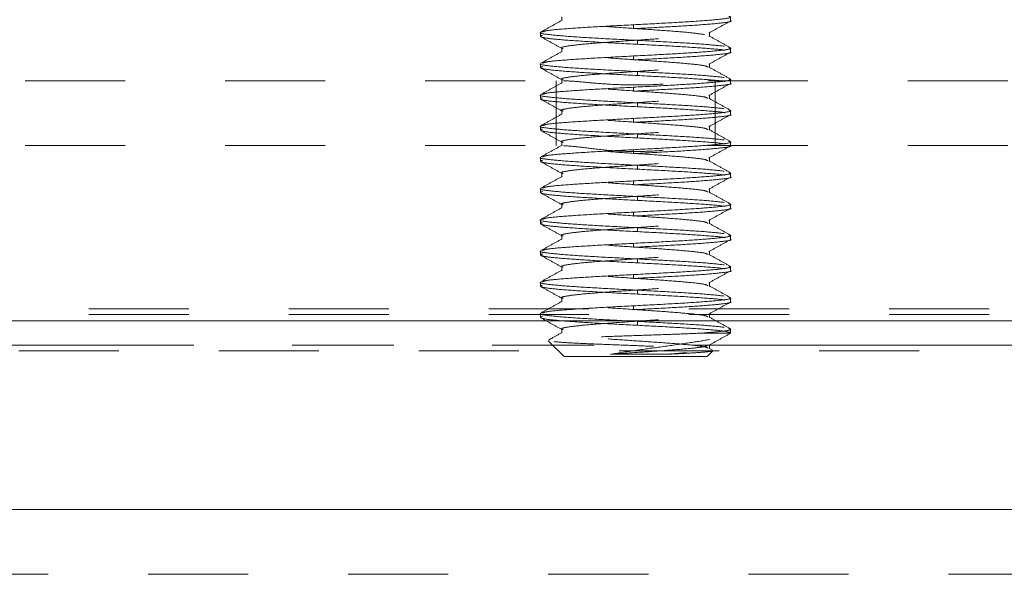
# Model space of a CAD drawing. Units: inches. Extents: x 0.4 to 32.7, y 0.2 to 25.4.
# Drawn here: x 9.7 to 10.7, y 14.1 to 14.6 of the extents above; entities that cross this region are included whole.
import ezdxf

# ---------------------------------------------------------------- set-up
doc = ezdxf.new("R2010")
doc.units = ezdxf.units.IN
doc.header["$LTSCALE"] = 1.5
doc.header["$MEASUREMENT"] = 0
doc.linetypes.add('HIDDEN', pattern=[0.075, 0.05, -0.025])
doc.linetypes.add('PHANTOM', pattern=[0.5, 0.25, -0.05, 0.05, -0.05, 0.05, -0.05])

msp = doc.modelspace()

# ---------------------------------------------------------------- linework, layer by layer
at = {"color": 7, "linetype": 'HIDDEN', "lineweight": 0}
for p, q in [((10.23792, 14.65037), (10.23792, 14.64647)), ((10.40678, 14.64647), (10.40678, 14.65038)), ((10.30973, 14.64246), (10.30973, 14.63855)), ((10.21678, 14.63475), (10.21678, 14.63085)), ((10.38564, 14.63084), (10.38564, 14.63475)), ((10.23792, 14.61912), (10.23792, 14.61522)), ((10.31382, 14.62293), (10.31382, 14.62684)), ((10.40678, 14.61522), (10.40678, 14.61913)), ((10.30973, 14.61121), (10.30973, 14.6073)), ((10.21678, 14.6035), (10.21678, 14.5996)), ((10.38564, 14.59959), (10.38564, 14.6035)), ((10.31382, 14.59168), (10.31382, 14.59559)), ((9.50153, 14.58649), (10.23963, 14.58649)), ((10.23228, 14.58649), (10.23228, 14.52149)), ((10.23792, 14.58787), (10.23792, 14.58397)), ((10.30973, 14.57996), (10.30973, 14.57605)), ((10.38393, 14.58649), (12.17963, 14.58649)), ((10.39128, 14.52149), (10.39128, 14.58649)), ((10.40678, 14.58397), (10.40678, 14.58788)), ((10.21678, 14.57225), (10.21678, 14.56835)), ((10.38564, 14.56834), (10.38564, 14.57225)), ((10.31382, 14.56043), (10.31382, 14.56434)), ((10.23792, 14.55662), (10.23792, 14.55272)), ((10.40678, 14.55272), (10.40678, 14.55663)), ((10.21678, 14.541), (10.21678, 14.5371)), ((10.30973, 14.54871), (10.30973, 14.5448)), ((10.38564, 14.53709), (10.38564, 14.541)), ((10.31382, 14.52918), (10.31382, 14.53309)), ((9.50153, 14.52149), (10.23963, 14.52149)), ((10.23792, 14.52537), (10.23792, 14.52147)), ((10.38393, 14.52149), (12.17963, 14.52149)), ((10.40678, 14.52147), (10.40678, 14.52538)), ((10.21678, 14.50975), (10.21678, 14.50585)), ((10.30973, 14.51746), (10.30973, 14.51355)), ((10.38564, 14.50584), (10.38564, 14.50975)), ((10.31382, 14.49793), (10.31382, 14.50184)), ((10.23792, 14.49412), (10.23792, 14.49022)), ((10.40678, 14.49022), (10.40678, 14.49413)), ((10.30973, 14.48621), (10.30973, 14.4823)), ((10.21678, 14.4785), (10.21678, 14.4746)), ((10.31382, 14.46668), (10.31382, 14.47059)), ((10.38564, 14.47459), (10.38564, 14.4785)), ((10.23792, 14.46287), (10.23792, 14.45897)), ((10.40678, 14.45897), (10.40678, 14.46288)), ((10.30973, 14.45496), (10.30973, 14.45105)), ((10.21678, 14.44725), (10.21678, 14.44335)), ((10.38564, 14.44334), (10.38564, 14.44725)), ((10.23792, 14.43162), (10.23792, 14.42772)), ((10.31382, 14.43543), (10.31382, 14.43934)), ((10.40678, 14.42772), (10.40678, 14.43163)), ((10.30973, 14.42371), (10.30973, 14.4198)), ((10.21678, 14.416), (10.21678, 14.4121)), ((10.38564, 14.41209), (10.38564, 14.416)), ((10.31382, 14.40418), (10.31382, 14.40809)), ((10.23792, 14.40037), (10.23792, 14.39647)), ((10.30973, 14.39246), (10.30973, 14.38855)), ((10.40678, 14.39647), (10.40678, 14.40038)), ((10.21678, 14.38475), (10.21678, 14.38085)), ((10.38564, 14.38084), (10.38564, 14.38475)), ((10.31382, 14.37293), (10.31382, 14.37684)), ((10.23792, 14.36912), (10.23792, 14.36522)), ((10.40678, 14.36522), (10.40678, 14.36913)), ((13.06516, 14.35828), (9.49839, 14.35828)), ((13.06516, 14.35261), (9.49839, 14.35261)), ((10.21678, 14.3535), (10.21678, 14.3496)), ((10.30973, 14.36121), (10.30973, 14.3573)), ((10.38564, 14.34959), (10.38564, 14.3535)), ((10.31382, 14.34168), (10.31382, 14.34559)), ((10.23792, 14.33787), (10.23792, 14.33397)), ((10.37749, 14.33387), (10.40676, 14.33387)), ((10.40678, 14.33387), (10.40678, 14.33788)), ((10.22436, 14.32628), (10.24022, 14.31043)), ((13.06835, 14.3218), (9.4952, 14.3218)), ((9.4952, 14.31614), (13.06835, 14.31614)), ((10.34313, 14.31273), (10.36287, 14.31434)), ((10.38334, 14.31043), (10.38883, 14.31592)), ((10.38883, 14.31685), (10.38513, 14.31891)), ((10.38564, 14.31834), (10.38564, 14.32225)), ((10.31024, 14.31043), (10.24022, 14.31043)), ((10.38334, 14.31043), (10.31024, 14.31043)), ((9.22453, 14.09249), (13.33902, 14.09249))]:
    msp.add_line(p, q, dxfattribs=at)
at = {"color": 7, "linetype": 'Continuous', "lineweight": 15}
for p, q in [((9.28178, 14.34613), (13.28178, 14.34613)), ((9.22453, 14.15749), (13.33902, 14.15749))]:
    msp.add_line(p, q, dxfattribs=at)
at = {"color": 8, "linetype": 'PHANTOM', "lineweight": 0}
msp.add_line((9.4952, 14.3218), (13.06835, 14.3218), dxfattribs=at)
at = {"color": 7, "linetype": 'HIDDEN', "lineweight": 0}
for points, knots in [([(10.30973, 14.64246), (10.32218, 14.64311), (10.34707, 14.64441), (10.37939, 14.64637), (10.40033, 14.64832), (10.40904, 14.64981), (10.40566, 14.65065), (10.4049, 14.65083)], [0, 0, 0, 0, 0.23323, 0.466459, 0.699688, 0.932918, 1, 1, 1, 1]), ([(10.31382, 14.62293), (10.30136, 14.62358), (10.27644, 14.62488), (10.24435, 14.62684), (10.22255, 14.62879), (10.21433, 14.63074), (10.22094, 14.63269), (10.24139, 14.63465), (10.27253, 14.6366), (10.29733, 14.6379), (10.30973, 14.63855)], [0, 0, 0, 0, 0.1250001, 0.2500002, 0.3750003, 0.5, 0.6249999, 0.7499998, 0.875, 1, 1, 1, 1]), ([(10.23842, 14.64704), (10.23488, 14.64506), (10.2278, 14.64111), (10.22072, 14.63716), (10.21717, 14.63519)], [0, 0, 0, 0, 0.499759, 1, 1, 1, 1]), ([(10.21869, 14.63522), (10.21962, 14.63568), (10.22187, 14.63679), (10.24171, 14.63855), (10.27245, 14.64051), (10.29731, 14.64181), (10.30973, 14.64246)], [0, 0, 0, 0, 0.190838, 0.460558, 0.730279, 1, 1, 1, 1]), ([(10.38061, 14.63269), (10.37607, 14.63335), (10.36699, 14.63465), (10.34214, 14.6366), (10.31348, 14.63855), (10.28415, 14.64051), (10.25986, 14.64246), (10.24502, 14.64396), (10.24279, 14.64481), (10.24227, 14.64501)], [0, 0, 0, 0, 0.158634, 0.317268, 0.475901, 0.634535, 0.793169, 0.951803, 1, 1, 1, 1]), ([(10.30973, 14.63855), (10.32217, 14.63921), (10.34705, 14.64051), (10.37948, 14.64246), (10.39999, 14.64441), (10.40891, 14.64575), (10.40653, 14.64644), (10.40641, 14.64647)], [0, 0, 0, 0, 0.246657, 0.493313, 0.739969, 0.986626, 1, 1, 1, 1]), ([(10.38509, 14.63417), (10.38863, 14.63614), (10.39571, 14.64009), (10.4028, 14.64404), (10.40634, 14.64601)], [0, 0, 0, 0, 0.499748, 1, 1, 1, 1]), ([(10.31382, 14.62684), (10.30138, 14.62749), (10.27651, 14.62879), (10.24408, 14.63074), (10.22356, 14.63269), (10.21464, 14.63403), (10.21703, 14.63472), (10.21715, 14.63475)], [0, 0, 0, 0, 0.246656, 0.493313, 0.739969, 0.986625, 1, 1, 1, 1]), ([(10.21717, 14.63041), (10.22072, 14.62844), (10.2278, 14.62449), (10.23489, 14.62054), (10.23843, 14.61856)], [0, 0, 0, 0, 0.500253, 1, 1, 1, 1]), ([(10.2394, 14.61856), (10.23884, 14.61872), (10.23588, 14.61952), (10.24173, 14.62098), (10.2569, 14.62293), (10.28132, 14.62488), (10.31012, 14.62684), (10.33933, 14.62879), (10.36397, 14.63074), (10.38052, 14.63253), (10.38301, 14.63367), (10.38408, 14.63416)], [0, 0, 0, 0, 0.029495, 0.15468, 0.279864, 0.405049, 0.530234, 0.655418, 0.780603, 0.905788, 1, 1, 1, 1]), ([(10.40635, 14.61959), (10.4028, 14.62156), (10.39572, 14.6255), (10.38864, 14.62946), (10.3851, 14.63143)], [0, 0, 0, 0, 0.500239, 1, 1, 1, 1]), ([(10.30973, 14.61121), (10.32218, 14.61186), (10.34707, 14.61316), (10.37938, 14.61512), (10.40035, 14.61707), (10.40905, 14.61857), (10.4056, 14.61942), (10.4048, 14.61961)], [0, 0, 0, 0, 0.232397, 0.464793, 0.697189, 0.929586, 1, 1, 1, 1]), ([(10.40031, 14.62098), (10.39447, 14.62163), (10.38278, 14.62293), (10.35087, 14.62488), (10.32617, 14.62618), (10.31382, 14.62684)], [0, 0, 0, 0, 0.333333, 0.666667, 1, 1, 1, 1]), ([(10.40106, 14.61684), (10.40084, 14.61692), (10.39868, 14.61764), (10.38128, 14.61902), (10.35124, 14.62098), (10.3263, 14.62228), (10.31382, 14.62293)], [0, 0, 0, 0, 0.0376241, 0.3584159, 0.6792081, 1, 1, 1, 1]), ([(10.23845, 14.6158), (10.23491, 14.61383), (10.22783, 14.60988), (10.22074, 14.60593), (10.2172, 14.60396)], [0, 0, 0, 0, 0.499751, 1, 1, 1, 1]), ([(10.21874, 14.60398), (10.21966, 14.60444), (10.22191, 14.60555), (10.24172, 14.6073), (10.27245, 14.60926), (10.29731, 14.61056), (10.30973, 14.61121)], [0, 0, 0, 0, 0.189114, 0.459409, 0.729705, 1, 1, 1, 1]), ([(10.38384, 14.60018), (10.38316, 14.6006), (10.38142, 14.60168), (10.36622, 14.6034), (10.34236, 14.60535), (10.31337, 14.6073), (10.28435, 14.60926), (10.25914, 14.61121), (10.2432, 14.61316), (10.23626, 14.6145), (10.23811, 14.61519), (10.23821, 14.61522)], [0, 0, 0, 0, 0.083849, 0.213722, 0.343595, 0.473468, 0.60334, 0.733213, 0.863086, 0.992959, 1, 1, 1, 1]), ([(10.30973, 14.6073), (10.32217, 14.60796), (10.34705, 14.60926), (10.37948, 14.61121), (10.39999, 14.61316), (10.40891, 14.6145), (10.40653, 14.61519), (10.40641, 14.61522)], [0, 0, 0, 0, 0.246657, 0.493313, 0.739969, 0.986626, 1, 1, 1, 1]), ([(10.38512, 14.60293), (10.38866, 14.60491), (10.39574, 14.60886), (10.40283, 14.61281), (10.40638, 14.61478)], [0, 0, 0, 0, 0.499728, 1, 1, 1, 1]), ([(10.31382, 14.59559), (10.30138, 14.59624), (10.27651, 14.59754), (10.24408, 14.59949), (10.22356, 14.60144), (10.21464, 14.60278), (10.21703, 14.60347), (10.21715, 14.6035)], [0, 0, 0, 0, 0.246656, 0.493313, 0.739969, 0.986625, 1, 1, 1, 1]), ([(10.31382, 14.59168), (10.30136, 14.59233), (10.27644, 14.59363), (10.24435, 14.59559), (10.22255, 14.59754), (10.21433, 14.59949), (10.22094, 14.60144), (10.24139, 14.6034), (10.27253, 14.60535), (10.29733, 14.60665), (10.30973, 14.6073)], [0, 0, 0, 0, 0.125, 0.25, 0.375, 0.5, 0.625, 0.75, 0.875, 1, 1, 1, 1]), ([(10.2172, 14.59915), (10.22074, 14.59717), (10.22783, 14.59323), (10.23491, 14.58927), (10.23845, 14.5873)], [0, 0, 0, 0, 0.500252, 1, 1, 1, 1]), ([(10.23945, 14.5873), (10.23887, 14.58746), (10.23588, 14.58827), (10.24172, 14.58973), (10.2569, 14.59168), (10.28132, 14.59363), (10.31012, 14.59559), (10.33933, 14.59754), (10.36397, 14.59949), (10.38056, 14.60129), (10.38305, 14.60244), (10.38413, 14.60293)], [0, 0, 0, 0, 0.030351, 0.155291, 0.280229, 0.405169, 0.530108, 0.655047, 0.779986, 0.904925, 1, 1, 1, 1]), ([(10.40636, 14.58833), (10.40282, 14.5903), (10.39573, 14.59425), (10.38865, 14.5982), (10.38511, 14.60018)], [0, 0, 0, 0, 0.500261, 1, 1, 1, 1]), ([(10.40031, 14.58973), (10.39447, 14.59038), (10.38278, 14.59168), (10.35087, 14.59363), (10.32617, 14.59493), (10.31382, 14.59559)], [0, 0, 0, 0, 0.333333, 0.666667, 1, 1, 1, 1]), ([(10.40106, 14.58559), (10.40084, 14.58567), (10.39868, 14.58639), (10.38128, 14.58777), (10.35124, 14.58973), (10.3263, 14.59103), (10.31382, 14.59168)], [0, 0, 0, 0, 0.037624, 0.358416, 0.679208, 1, 1, 1, 1]), ([(10.23845, 14.58455), (10.23491, 14.58258), (10.22782, 14.57862), (10.22073, 14.57467), (10.21718, 14.5727)], [0, 0, 0, 0, 0.499722, 1, 1, 1, 1]), ([(10.21871, 14.57273), (10.21964, 14.57318), (10.22189, 14.57429), (10.24172, 14.57605), (10.27245, 14.57801), (10.29731, 14.57931), (10.30973, 14.57996)], [0, 0, 0, 0, 0.1899573, 0.4599713, 0.7299859, 1, 1, 1, 1]), ([(10.23963, 14.58649), (10.24413, 14.58626), (10.25315, 14.5858), (10.27531, 14.58351), (10.30105, 14.58205), (10.32816, 14.58225), (10.35312, 14.58396), (10.37263, 14.58601), (10.38046, 14.58634), (10.38393, 14.58649)], [0, 0, 0, 0, 0.146848, 0.293584, 0.442312, 0.589528, 0.735226, 0.882872, 1, 1, 1, 1]), ([(10.38386, 14.56893), (10.38318, 14.56935), (10.38143, 14.57042), (10.36623, 14.57215), (10.34234, 14.5741), (10.31342, 14.57605), (10.28416, 14.57801), (10.25986, 14.57996), (10.24504, 14.58146), (10.24281, 14.5823), (10.2423, 14.5825)], [0, 0, 0, 0, 0.09347, 0.237369, 0.381268, 0.525167, 0.669066, 0.812965, 0.956864, 1, 1, 1, 1]), ([(10.30973, 14.57996), (10.32218, 14.58061), (10.34707, 14.58191), (10.37938, 14.58387), (10.40034, 14.58582), (10.40905, 14.58732), (10.40562, 14.58816), (10.40483, 14.58835)], [0, 0, 0, 0, 0.232669, 0.465337, 0.698006, 0.930675, 1, 1, 1, 1]), ([(10.30973, 14.57605), (10.32217, 14.57671), (10.34705, 14.57801), (10.37948, 14.57996), (10.39999, 14.58191), (10.40891, 14.58325), (10.40653, 14.58394), (10.40641, 14.58397)], [0, 0, 0, 0, 0.246657, 0.493313, 0.739969, 0.986626, 1, 1, 1, 1]), ([(10.38512, 14.57168), (10.38866, 14.57366), (10.39574, 14.57761), (10.40282, 14.58155), (10.40637, 14.58352)], [0, 0, 0, 0, 0.4997638, 1, 1, 1, 1]), ([(10.31382, 14.56434), (10.30138, 14.56499), (10.27651, 14.56629), (10.24408, 14.56824), (10.22356, 14.57019), (10.21464, 14.57153), (10.21703, 14.57222), (10.21715, 14.57225)], [0, 0, 0, 0, 0.246656, 0.493313, 0.739969, 0.986625, 1, 1, 1, 1]), ([(10.31382, 14.56043), (10.30136, 14.56108), (10.27644, 14.56238), (10.24435, 14.56434), (10.22255, 14.56629), (10.21433, 14.56824), (10.22094, 14.57019), (10.24139, 14.57215), (10.27253, 14.5741), (10.29733, 14.5754), (10.30973, 14.57605)], [0, 0, 0, 0, 0.1250001, 0.2500001, 0.3750003, 0.5, 0.6249999, 0.7499998, 0.875, 1, 1, 1, 1]), ([(10.23942, 14.55606), (10.23885, 14.55621), (10.23588, 14.55702), (10.24173, 14.55848), (10.2569, 14.56043), (10.28132, 14.56238), (10.31012, 14.56434), (10.33933, 14.56629), (10.36397, 14.56824), (10.38057, 14.57004), (10.38306, 14.57119), (10.38413, 14.57168)], [0, 0, 0, 0, 0.029761, 0.154768, 0.279775, 0.404782, 0.529788, 0.654795, 0.779802, 0.904809, 1, 1, 1, 1]), ([(10.40639, 14.55706), (10.40284, 14.55904), (10.39575, 14.56299), (10.38866, 14.56694), (10.38512, 14.56892)], [0, 0, 0, 0, 0.500286, 1, 1, 1, 1]), ([(10.21717, 14.56791), (10.22072, 14.56594), (10.22781, 14.56199), (10.23489, 14.55803), (10.23844, 14.55606)], [0, 0, 0, 0, 0.500274, 1, 1, 1, 1]), ([(10.40031, 14.55848), (10.39447, 14.55913), (10.38278, 14.56043), (10.35087, 14.56238), (10.32617, 14.56368), (10.31382, 14.56434)], [0, 0, 0, 0, 0.333333, 0.666667, 1, 1, 1, 1]), ([(10.40106, 14.55434), (10.40084, 14.55442), (10.39868, 14.55514), (10.38128, 14.55652), (10.35124, 14.55848), (10.3263, 14.55978), (10.31382, 14.56043)], [0, 0, 0, 0, 0.0376241, 0.3584159, 0.6792081, 1, 1, 1, 1]), ([(10.23842, 14.55328), (10.23488, 14.55131), (10.22779, 14.54735), (10.2207, 14.54341), (10.21715, 14.54143)], [0, 0, 0, 0, 0.499728, 1, 1, 1, 1]), ([(10.38388, 14.53767), (10.38319, 14.53809), (10.38145, 14.53917), (10.36622, 14.5409), (10.34236, 14.54285), (10.31337, 14.5448), (10.28435, 14.54676), (10.25914, 14.54871), (10.2432, 14.55066), (10.23626, 14.552), (10.23811, 14.55269), (10.23821, 14.55272)], [0, 0, 0, 0, 0.084807, 0.214544, 0.344281, 0.474018, 0.603755, 0.733492, 0.863229, 0.992965, 1, 1, 1, 1]), ([(10.30973, 14.54871), (10.32218, 14.54936), (10.34707, 14.55066), (10.37939, 14.55262), (10.40033, 14.55457), (10.40904, 14.55606), (10.40564, 14.5569), (10.40488, 14.55709)], [0, 0, 0, 0, 0.233036, 0.466071, 0.699107, 0.932143, 1, 1, 1, 1]), ([(10.30973, 14.5448), (10.32217, 14.54546), (10.34705, 14.54676), (10.37948, 14.54871), (10.39999, 14.55066), (10.40891, 14.552), (10.40653, 14.55269), (10.40641, 14.55272)], [0, 0, 0, 0, 0.246657, 0.493313, 0.739969, 0.986626, 1, 1, 1, 1]), ([(10.38513, 14.54044), (10.38867, 14.54241), (10.39575, 14.54636), (10.40284, 14.55031), (10.40638, 14.55228)], [0, 0, 0, 0, 0.499749, 1, 1, 1, 1]), ([(10.31382, 14.53309), (10.30138, 14.53374), (10.27651, 14.53504), (10.24408, 14.53699), (10.22356, 14.53894), (10.21464, 14.54028), (10.21703, 14.54097), (10.21715, 14.541)], [0, 0, 0, 0, 0.2466564, 0.4933126, 0.739969, 0.9866247, 1, 1, 1, 1]), ([(10.31382, 14.52918), (10.30136, 14.52983), (10.27644, 14.53113), (10.24435, 14.53309), (10.22255, 14.53504), (10.21433, 14.53699), (10.22094, 14.53894), (10.24139, 14.5409), (10.27253, 14.54285), (10.29733, 14.54415), (10.30973, 14.5448)], [0, 0, 0, 0, 0.125, 0.25, 0.375, 0.5, 0.625, 0.75, 0.875, 1, 1, 1, 1]), ([(10.21865, 14.54146), (10.21959, 14.54192), (10.22184, 14.54304), (10.24171, 14.5448), (10.27245, 14.54676), (10.29731, 14.54806), (10.30973, 14.54871)], [0, 0, 0, 0, 0.191894, 0.461262, 0.730631, 1, 1, 1, 1]), ([(10.23946, 14.52479), (10.23887, 14.52495), (10.23588, 14.52576), (10.24172, 14.52723), (10.2569, 14.52918), (10.28132, 14.53113), (10.31012, 14.53309), (10.33933, 14.53504), (10.36397, 14.53699), (10.38058, 14.53879), (10.38307, 14.53994), (10.38415, 14.54044)], [0, 0, 0, 0, 0.030572, 0.15543, 0.280288, 0.405146, 0.530005, 0.654863, 0.779721, 0.904579, 1, 1, 1, 1]), ([(10.21721, 14.53664), (10.22076, 14.53466), (10.22784, 14.53072), (10.23492, 14.52677), (10.23846, 14.5248)], [0, 0, 0, 0, 0.500232, 1, 1, 1, 1]), ([(10.40031, 14.52723), (10.39447, 14.52788), (10.38278, 14.52918), (10.35087, 14.53113), (10.32617, 14.53243), (10.31382, 14.53309)], [0, 0, 0, 0, 0.333333, 0.666667, 1, 1, 1, 1]), ([(10.40638, 14.52582), (10.40284, 14.52779), (10.39575, 14.53173), (10.38867, 14.53569), (10.38513, 14.53766)], [0, 0, 0, 0, 0.500238, 1, 1, 1, 1]), ([(10.23846, 14.52206), (10.23492, 14.52008), (10.22784, 14.51613), (10.22075, 14.51218), (10.21721, 14.51021)], [0, 0, 0, 0, 0.499764, 1, 1, 1, 1]), ([(10.23963, 14.52149), (10.2441, 14.52118), (10.25304, 14.52057), (10.27499, 14.51749), (10.30058, 14.51546), (10.32758, 14.5157), (10.3524, 14.51797), (10.37221, 14.52079), (10.38027, 14.52127), (10.38393, 14.52149)], [0, 0, 0, 0, 0.145685, 0.291171, 0.440271, 0.586701, 0.730237, 0.877261, 1, 1, 1, 1]), ([(10.38384, 14.50644), (10.38316, 14.50686), (10.38142, 14.50793), (10.36622, 14.50965), (10.34234, 14.5116), (10.31342, 14.51355), (10.28416, 14.51551), (10.25986, 14.51746), (10.24505, 14.51896), (10.24282, 14.5198), (10.24231, 14.52)], [0, 0, 0, 0, 0.092883, 0.236919, 0.380956, 0.524992, 0.669028, 0.813064, 0.9571, 1, 1, 1, 1]), ([(10.30973, 14.51746), (10.32218, 14.51811), (10.34707, 14.51941), (10.37938, 14.52137), (10.40034, 14.52332), (10.40905, 14.52481), (10.40564, 14.52565), (10.40487, 14.52584)], [0, 0, 0, 0, 0.232948, 0.465896, 0.698843, 0.931791, 1, 1, 1, 1]), ([(10.30973, 14.51355), (10.32217, 14.51421), (10.34705, 14.51551), (10.37948, 14.51746), (10.39999, 14.51941), (10.40891, 14.52075), (10.40653, 14.52144), (10.40641, 14.52147)], [0, 0, 0, 0, 0.246657, 0.493313, 0.739969, 0.986626, 1, 1, 1, 1]), ([(10.40106, 14.52309), (10.40084, 14.52317), (10.39868, 14.52389), (10.38128, 14.52527), (10.35124, 14.52723), (10.3263, 14.52853), (10.31382, 14.52918)], [0, 0, 0, 0, 0.0376241, 0.3584159, 0.6792081, 1, 1, 1, 1]), ([(10.38513, 14.50919), (10.38867, 14.51116), (10.39575, 14.51512), (10.40284, 14.51906), (10.40639, 14.52104)], [0, 0, 0, 0, 0.499729, 1, 1, 1, 1]), ([(10.31382, 14.50184), (10.30138, 14.50249), (10.27651, 14.50379), (10.24408, 14.50574), (10.22356, 14.50769), (10.21464, 14.50903), (10.21703, 14.50972), (10.21715, 14.50975)], [0, 0, 0, 0, 0.246656, 0.493313, 0.739969, 0.986625, 1, 1, 1, 1]), ([(10.31382, 14.49793), (10.30136, 14.49858), (10.27644, 14.49988), (10.24435, 14.50184), (10.22255, 14.50379), (10.21433, 14.50574), (10.22094, 14.50769), (10.24139, 14.50965), (10.27253, 14.5116), (10.29733, 14.5129), (10.30973, 14.51355)], [0, 0, 0, 0, 0.125, 0.25, 0.375, 0.5, 0.625, 0.75, 0.875, 1, 1, 1, 1]), ([(10.21875, 14.51024), (10.21968, 14.51069), (10.22193, 14.5118), (10.24172, 14.51355), (10.27245, 14.51551), (10.2973, 14.51681), (10.30973, 14.51746)], [0, 0, 0, 0, 0.1885082, 0.4590052, 0.7295029, 1, 1, 1, 1]), ([(10.21718, 14.50541), (10.22072, 14.50343), (10.22781, 14.49949), (10.23489, 14.49553), (10.23843, 14.49356)], [0, 0, 0, 0, 0.50026, 1, 1, 1, 1]), ([(10.23942, 14.49356), (10.23885, 14.49371), (10.23588, 14.49452), (10.24173, 14.49598), (10.2569, 14.49793), (10.28132, 14.49988), (10.31012, 14.50184), (10.33933, 14.50379), (10.36397, 14.50574), (10.38058, 14.50754), (10.38307, 14.50869), (10.38415, 14.50919)], [0, 0, 0, 0, 0.029741, 0.154717, 0.279692, 0.404667, 0.529642, 0.654617, 0.779592, 0.904568, 1, 1, 1, 1]), ([(10.40031, 14.49598), (10.39447, 14.49663), (10.38278, 14.49793), (10.35087, 14.49988), (10.32617, 14.50118), (10.31382, 14.50184)], [0, 0, 0, 0, 0.333333, 0.666667, 1, 1, 1, 1]), ([(10.40636, 14.49458), (10.40281, 14.49655), (10.39573, 14.5005), (10.38864, 14.50445), (10.3851, 14.50643)], [0, 0, 0, 0, 0.500249, 1, 1, 1, 1]), ([(10.23845, 14.4908), (10.23491, 14.48883), (10.22782, 14.48487), (10.22074, 14.48093), (10.21719, 14.47895)], [0, 0, 0, 0, 0.499739, 1, 1, 1, 1]), ([(10.30973, 14.48621), (10.32218, 14.48686), (10.34707, 14.48816), (10.37938, 14.49012), (10.40034, 14.49207), (10.40905, 14.49357), (10.40561, 14.49441), (10.40482, 14.49461)], [0, 0, 0, 0, 0.232553, 0.465106, 0.697659, 0.930212, 1, 1, 1, 1]), ([(10.30973, 14.4823), (10.32217, 14.48296), (10.34705, 14.48426), (10.37948, 14.48621), (10.39999, 14.48816), (10.40891, 14.4895), (10.40653, 14.49019), (10.40641, 14.49022)], [0, 0, 0, 0, 0.246657, 0.493313, 0.739969, 0.986626, 1, 1, 1, 1]), ([(10.40106, 14.49184), (10.40084, 14.49192), (10.39868, 14.49264), (10.38128, 14.49402), (10.35124, 14.49598), (10.3263, 14.49728), (10.31382, 14.49793)], [0, 0, 0, 0, 0.037624, 0.358416, 0.679208, 1, 1, 1, 1]), ([(10.31382, 14.46668), (10.30136, 14.46733), (10.27644, 14.46863), (10.24435, 14.47059), (10.22255, 14.47254), (10.21433, 14.47449), (10.22094, 14.47644), (10.24139, 14.4784), (10.27253, 14.48035), (10.29733, 14.48165), (10.30973, 14.4823)], [0, 0, 0, 0, 0.125, 0.25, 0.375, 0.5, 0.625, 0.75, 0.875, 1, 1, 1, 1]), ([(10.21872, 14.47898), (10.21965, 14.47944), (10.2219, 14.48055), (10.24172, 14.4823), (10.27245, 14.48426), (10.29731, 14.48556), (10.30973, 14.48621)], [0, 0, 0, 0, 0.189628, 0.459752, 0.729876, 1, 1, 1, 1]), ([(10.38384, 14.47519), (10.38316, 14.4756), (10.38142, 14.47668), (10.36622, 14.4784), (10.34234, 14.48035), (10.31342, 14.4823), (10.28416, 14.48426), (10.25986, 14.48621), (10.24502, 14.48771), (10.24279, 14.48856), (10.24227, 14.48876)], [0, 0, 0, 0, 0.0928057, 0.2366969, 0.3805885, 0.5244796, 0.6683709, 0.8122623, 0.9561536, 1, 1, 1, 1]), ([(10.38509, 14.47791), (10.38863, 14.47989), (10.39571, 14.48384), (10.40279, 14.48779), (10.40634, 14.48976)], [0, 0, 0, 0, 0.499755, 1, 1, 1, 1]), ([(10.31382, 14.47059), (10.30138, 14.47124), (10.27651, 14.47254), (10.24408, 14.47449), (10.22356, 14.47644), (10.21464, 14.47778), (10.21703, 14.47847), (10.21715, 14.4785)], [0, 0, 0, 0, 0.246656, 0.493313, 0.739969, 0.986625, 1, 1, 1, 1]), ([(10.21717, 14.47416), (10.22071, 14.47219), (10.2278, 14.46824), (10.23488, 14.46429), (10.23843, 14.46231)], [0, 0, 0, 0, 0.500263, 1, 1, 1, 1]), ([(10.2394, 14.46231), (10.23884, 14.46247), (10.23588, 14.46327), (10.24173, 14.46473), (10.2569, 14.46668), (10.28132, 14.46863), (10.31012, 14.47059), (10.33933, 14.47254), (10.36397, 14.47449), (10.38052, 14.47628), (10.38301, 14.47742), (10.38407, 14.47791)], [0, 0, 0, 0, 0.029461, 0.154662, 0.279862, 0.405063, 0.530263, 0.655464, 0.780664, 0.905865, 1, 1, 1, 1]), ([(10.40031, 14.46473), (10.39447, 14.46538), (10.38278, 14.46668), (10.35087, 14.46863), (10.32617, 14.46993), (10.31382, 14.47059)], [0, 0, 0, 0, 0.333333, 0.666667, 1, 1, 1, 1]), ([(10.40637, 14.46332), (10.40282, 14.4653), (10.39573, 14.46925), (10.38865, 14.4732), (10.3851, 14.47518)], [0, 0, 0, 0, 0.5002789, 1, 1, 1, 1]), ([(10.30973, 14.45496), (10.32218, 14.45561), (10.34707, 14.45691), (10.37938, 14.45887), (10.40034, 14.46082), (10.40905, 14.46231), (10.40563, 14.46316), (10.40484, 14.46335)], [0, 0, 0, 0, 0.232755, 0.46551, 0.698264, 0.931019, 1, 1, 1, 1]), ([(10.40106, 14.46059), (10.40084, 14.46067), (10.39868, 14.46139), (10.38128, 14.46277), (10.35124, 14.46473), (10.3263, 14.46603), (10.31382, 14.46668)], [0, 0, 0, 0, 0.0376241, 0.3584159, 0.6792081, 1, 1, 1, 1]), ([(10.31382, 14.43543), (10.30136, 14.43608), (10.27644, 14.43738), (10.24435, 14.43934), (10.22255, 14.44129), (10.21433, 14.44324), (10.22094, 14.44519), (10.24139, 14.44715), (10.27253, 14.4491), (10.29733, 14.4504), (10.30973, 14.45105)], [0, 0, 0, 0, 0.125, 0.25, 0.375, 0.5, 0.625, 0.75, 0.875, 1, 1, 1, 1]), ([(10.23844, 14.45954), (10.23489, 14.45757), (10.2278, 14.45361), (10.22071, 14.44966), (10.21717, 14.44769)], [0, 0, 0, 0, 0.499715, 1, 1, 1, 1]), ([(10.21868, 14.44772), (10.21961, 14.44818), (10.22186, 14.44929), (10.24171, 14.45105), (10.27245, 14.45301), (10.29731, 14.45431), (10.30973, 14.45496)], [0, 0, 0, 0, 0.1911542, 0.4607692, 0.7303849, 1, 1, 1, 1]), ([(10.38389, 14.44392), (10.3832, 14.44434), (10.38146, 14.44542), (10.36623, 14.44715), (10.34234, 14.4491), (10.31342, 14.45105), (10.28416, 14.45301), (10.25985, 14.45496), (10.245, 14.45646), (10.24277, 14.45731), (10.24225, 14.45751)], [0, 0, 0, 0, 0.094086, 0.237713, 0.381341, 0.524968, 0.668596, 0.812223, 0.955851, 1, 1, 1, 1]), ([(10.30973, 14.45105), (10.32217, 14.45171), (10.34705, 14.45301), (10.37948, 14.45496), (10.39999, 14.45691), (10.40891, 14.45825), (10.40653, 14.45894), (10.40641, 14.45897)], [0, 0, 0, 0, 0.246657, 0.493313, 0.739969, 0.986626, 1, 1, 1, 1]), ([(10.38512, 14.44668), (10.38866, 14.44866), (10.39574, 14.45261), (10.40283, 14.45656), (10.40638, 14.45853)], [0, 0, 0, 0, 0.499732, 1, 1, 1, 1]), ([(10.31382, 14.43934), (10.30138, 14.43999), (10.27651, 14.44129), (10.24408, 14.44324), (10.22356, 14.4452), (10.21464, 14.44653), (10.21703, 14.44722), (10.21715, 14.44725)], [0, 0, 0, 0, 0.246656, 0.493313, 0.739969, 0.986625, 1, 1, 1, 1]), ([(10.21721, 14.44289), (10.22075, 14.44092), (10.22784, 14.43697), (10.23492, 14.43302), (10.23846, 14.43104)], [0, 0, 0, 0, 0.500252, 1, 1, 1, 1]), ([(10.23947, 14.43104), (10.23888, 14.4312), (10.23588, 14.43201), (10.24172, 14.43348), (10.2569, 14.43543), (10.28132, 14.43738), (10.31012, 14.43934), (10.33933, 14.44129), (10.36397, 14.44324), (10.38056, 14.44504), (10.38305, 14.44619), (10.38413, 14.44668)], [0, 0, 0, 0, 0.030745, 0.155635, 0.280523, 0.405413, 0.530302, 0.655192, 0.780081, 0.90497, 1, 1, 1, 1]), ([(10.4064, 14.43206), (10.40285, 14.43403), (10.39577, 14.43798), (10.38868, 14.44193), (10.38514, 14.44391)], [0, 0, 0, 0, 0.500268, 1, 1, 1, 1]), ([(10.30973, 14.42371), (10.32218, 14.42436), (10.34707, 14.42566), (10.37939, 14.42762), (10.40033, 14.42957), (10.40904, 14.43106), (10.40566, 14.4319), (10.4049, 14.43208)], [0, 0, 0, 0, 0.23323, 0.46646, 0.69969, 0.93292, 1, 1, 1, 1]), ([(10.40031, 14.43348), (10.39447, 14.43413), (10.38278, 14.43543), (10.35087, 14.43738), (10.32617, 14.43868), (10.31382, 14.43934)], [0, 0, 0, 0, 0.333333, 0.666667, 1, 1, 1, 1]), ([(10.40106, 14.42934), (10.40084, 14.42942), (10.39868, 14.43014), (10.38128, 14.43152), (10.35124, 14.43348), (10.3263, 14.43478), (10.31382, 14.43543)], [0, 0, 0, 0, 0.0376241, 0.3584159, 0.6792081, 1, 1, 1, 1]), ([(10.23842, 14.42829), (10.23488, 14.42631), (10.2278, 14.42236), (10.22072, 14.41842), (10.21717, 14.41644)], [0, 0, 0, 0, 0.499764, 1, 1, 1, 1]), ([(10.21869, 14.41647), (10.21962, 14.41693), (10.22187, 14.41804), (10.24171, 14.4198), (10.27245, 14.42176), (10.29731, 14.42306), (10.30973, 14.42371)], [0, 0, 0, 0, 0.190683, 0.460455, 0.730228, 1, 1, 1, 1]), ([(10.38383, 14.41269), (10.38315, 14.41311), (10.38141, 14.41418), (10.36622, 14.4159), (10.34234, 14.41785), (10.31342, 14.4198), (10.28416, 14.42176), (10.25986, 14.42371), (10.24505, 14.42521), (10.24283, 14.42605), (10.24232, 14.42624)], [0, 0, 0, 0, 0.092683, 0.236781, 0.380879, 0.524977, 0.669076, 0.813174, 0.957272, 1, 1, 1, 1]), ([(10.30973, 14.4198), (10.32217, 14.42046), (10.34705, 14.42176), (10.37948, 14.42371), (10.39999, 14.42566), (10.40891, 14.427), (10.40653, 14.42769), (10.40641, 14.42772)], [0, 0, 0, 0, 0.246657, 0.493313, 0.739969, 0.986626, 1, 1, 1, 1]), ([(10.38513, 14.41544), (10.38867, 14.41741), (10.39575, 14.42136), (10.40283, 14.42531), (10.40638, 14.42728)], [0, 0, 0, 0, 0.4997502, 1, 1, 1, 1]), ([(10.31382, 14.40809), (10.30138, 14.40874), (10.27651, 14.41004), (10.24408, 14.41199), (10.22356, 14.41394), (10.21464, 14.41528), (10.21703, 14.41597), (10.21715, 14.416)], [0, 0, 0, 0, 0.246656, 0.493313, 0.739969, 0.986625, 1, 1, 1, 1]), ([(10.31382, 14.40418), (10.30136, 14.40483), (10.27644, 14.40613), (10.24435, 14.40809), (10.22255, 14.41004), (10.21433, 14.41199), (10.22094, 14.41394), (10.24139, 14.4159), (10.27253, 14.41785), (10.29733, 14.41915), (10.30973, 14.4198)], [0, 0, 0, 0, 0.125, 0.25, 0.375, 0.5, 0.625, 0.75, 0.875, 1, 1, 1, 1]), ([(10.21717, 14.41166), (10.22072, 14.40968), (10.22781, 14.40574), (10.2349, 14.40178), (10.23844, 14.39981)], [0, 0, 0, 0, 0.500274, 1, 1, 1, 1]), ([(10.23942, 14.39981), (10.23885, 14.39996), (10.23588, 14.40077), (10.24173, 14.40223), (10.2569, 14.40418), (10.28132, 14.40613), (10.31012, 14.40809), (10.33933, 14.41004), (10.36397, 14.41199), (10.38058, 14.41379), (10.38307, 14.41494), (10.38415, 14.41544)], [0, 0, 0, 0, 0.029837, 0.154799, 0.27976, 0.404721, 0.529682, 0.654644, 0.779605, 0.904567, 1, 1, 1, 1]), ([(10.40635, 14.40084), (10.4028, 14.40281), (10.39572, 14.40675), (10.38864, 14.41071), (10.3851, 14.41268)], [0, 0, 0, 0, 0.500239, 1, 1, 1, 1]), ([(10.40031, 14.40223), (10.39447, 14.40288), (10.38278, 14.40418), (10.35087, 14.40613), (10.32617, 14.40743), (10.31382, 14.40809)], [0, 0, 0, 0, 0.333333, 0.666667, 1, 1, 1, 1]), ([(10.40106, 14.39809), (10.40084, 14.39817), (10.39868, 14.39889), (10.38128, 14.40027), (10.35124, 14.40223), (10.3263, 14.40353), (10.31382, 14.40418)], [0, 0, 0, 0, 0.037624, 0.358416, 0.679208, 1, 1, 1, 1]), ([(10.23845, 14.39705), (10.23491, 14.39508), (10.22783, 14.39112), (10.22074, 14.38718), (10.2172, 14.3852)], [0, 0, 0, 0, 0.499749, 1, 1, 1, 1]), ([(10.21873, 14.38523), (10.21966, 14.38569), (10.22191, 14.3868), (10.24172, 14.38855), (10.27245, 14.39051), (10.29731, 14.39181), (10.30973, 14.39246)], [0, 0, 0, 0, 0.189224, 0.459482, 0.729741, 1, 1, 1, 1]), ([(10.38384, 14.38143), (10.38316, 14.38185), (10.38142, 14.38293), (10.36622, 14.38465), (10.34234, 14.3866), (10.31342, 14.38855), (10.28416, 14.39051), (10.25986, 14.39246), (10.24502, 14.39396), (10.24279, 14.39481), (10.24227, 14.39501)], [0, 0, 0, 0, 0.0928716, 0.2367706, 0.3806699, 0.5245687, 0.6684678, 0.812367, 0.9562659, 1, 1, 1, 1]), ([(10.30973, 14.39246), (10.32218, 14.39311), (10.34707, 14.39441), (10.37938, 14.39637), (10.40035, 14.39832), (10.40905, 14.39982), (10.4056, 14.40067), (10.4048, 14.40087)], [0, 0, 0, 0, 0.232385, 0.46477, 0.697155, 0.929541, 1, 1, 1, 1]), ([(10.30973, 14.38855), (10.32217, 14.38921), (10.34705, 14.39051), (10.37948, 14.39246), (10.39999, 14.39441), (10.40891, 14.39575), (10.40653, 14.39644), (10.40641, 14.39647)], [0, 0, 0, 0, 0.246657, 0.493313, 0.739969, 0.986626, 1, 1, 1, 1]), ([(10.38511, 14.38418), (10.38865, 14.38615), (10.39574, 14.39011), (10.40282, 14.39405), (10.40637, 14.39603)], [0, 0, 0, 0, 0.499748, 1, 1, 1, 1]), ([(10.31382, 14.37684), (10.30138, 14.37749), (10.27651, 14.37879), (10.24408, 14.38074), (10.22356, 14.38269), (10.21464, 14.38403), (10.21703, 14.38472), (10.21715, 14.38475)], [0, 0, 0, 0, 0.246656, 0.493313, 0.739969, 0.986625, 1, 1, 1, 1]), ([(10.31382, 14.37293), (10.30136, 14.37358), (10.27644, 14.37488), (10.24435, 14.37684), (10.22255, 14.37879), (10.21433, 14.38074), (10.22094, 14.38269), (10.24139, 14.38465), (10.27253, 14.3866), (10.29733, 14.3879), (10.30973, 14.38855)], [0, 0, 0, 0, 0.125, 0.25, 0.375, 0.5, 0.625, 0.75, 0.875, 1, 1, 1, 1]), ([(10.23943, 14.36855), (10.23886, 14.36871), (10.23588, 14.36952), (10.24172, 14.37098), (10.2569, 14.37293), (10.28132, 14.37488), (10.31012, 14.37684), (10.33933, 14.37879), (10.36397, 14.38074), (10.38056, 14.38254), (10.38305, 14.38368), (10.38412, 14.38418)], [0, 0, 0, 0, 0.0300626, 0.1550629, 0.2800623, 0.4050625, 0.5300623, 0.6550623, 0.7800622, 0.9050622, 1, 1, 1, 1]), ([(10.2172, 14.38039), (10.22074, 14.37842), (10.22783, 14.37448), (10.2349, 14.37053), (10.23844, 14.36855)], [0, 0, 0, 0, 0.500226, 1, 1, 1, 1]), ([(10.40031, 14.37098), (10.39447, 14.37163), (10.38278, 14.37293), (10.35087, 14.37488), (10.32617, 14.37618), (10.31382, 14.37684)], [0, 0, 0, 0, 0.333333, 0.666667, 1, 1, 1, 1]), ([(10.40106, 14.36684), (10.40084, 14.36692), (10.39868, 14.36764), (10.38128, 14.36902), (10.35124, 14.37098), (10.3263, 14.37228), (10.31382, 14.37293)], [0, 0, 0, 0, 0.0376241, 0.3584159, 0.6792081, 1, 1, 1, 1]), ([(10.40636, 14.36958), (10.40282, 14.37155), (10.39573, 14.3755), (10.38865, 14.37945), (10.38511, 14.38143)], [0, 0, 0, 0, 0.500263, 1, 1, 1, 1]), ([(10.23845, 14.3658), (10.23491, 14.36383), (10.22782, 14.35987), (10.22073, 14.35592), (10.21718, 14.35395)], [0, 0, 0, 0, 0.499719, 1, 1, 1, 1]), ([(10.38386, 14.35018), (10.38318, 14.3506), (10.38144, 14.35167), (10.36623, 14.3534), (10.34234, 14.35535), (10.31342, 14.3573), (10.28416, 14.35926), (10.25986, 14.36121), (10.24503, 14.36271), (10.2428, 14.36356), (10.24228, 14.36375)], [0, 0, 0, 0, 0.093489, 0.237329, 0.38117, 0.52501, 0.668851, 0.812691, 0.956532, 1, 1, 1, 1]), ([(10.30973, 14.36121), (10.32218, 14.36186), (10.34707, 14.36316), (10.37938, 14.36512), (10.40034, 14.36707), (10.40905, 14.36857), (10.40562, 14.36941), (10.40483, 14.36961)], [0, 0, 0, 0, 0.232665, 0.465329, 0.697994, 0.930659, 1, 1, 1, 1]), ([(10.30973, 14.3573), (10.32217, 14.35796), (10.34705, 14.35926), (10.37948, 14.36121), (10.39999, 14.36316), (10.40891, 14.3645), (10.40653, 14.36519), (10.40641, 14.36522)], [0, 0, 0, 0, 0.246657, 0.493313, 0.739969, 0.986626, 1, 1, 1, 1]), ([(10.38512, 14.35293), (10.38866, 14.35491), (10.39575, 14.35886), (10.40284, 14.36281), (10.40639, 14.36479)], [0, 0, 0, 0, 0.499729, 1, 1, 1, 1]), ([(10.31382, 14.34559), (10.30138, 14.34624), (10.27651, 14.34754), (10.24408, 14.34949), (10.22356, 14.35144), (10.21464, 14.35278), (10.21703, 14.35347), (10.21715, 14.3535)], [0, 0, 0, 0, 0.246656, 0.493313, 0.739969, 0.986625, 1, 1, 1, 1]), ([(10.31382, 14.34168), (10.30136, 14.34233), (10.27644, 14.34363), (10.24435, 14.34559), (10.22255, 14.34754), (10.21433, 14.34949), (10.22094, 14.35144), (10.24139, 14.3534), (10.27253, 14.35535), (10.29733, 14.35665), (10.30973, 14.3573)], [0, 0, 0, 0, 0.125, 0.25, 0.375, 0.5, 0.625, 0.75, 0.875, 1, 1, 1, 1]), ([(10.21871, 14.35398), (10.21964, 14.35443), (10.22189, 14.35554), (10.24172, 14.3573), (10.27245, 14.35926), (10.29731, 14.36056), (10.30973, 14.36121)], [0, 0, 0, 0, 0.190012, 0.460008, 0.730004, 1, 1, 1, 1]), ([(10.23941, 14.33731), (10.23884, 14.33747), (10.23588, 14.33827), (10.24173, 14.33973), (10.2569, 14.34168), (10.28132, 14.34363), (10.31012, 14.34559), (10.33933, 14.34754), (10.36397, 14.34949), (10.38057, 14.35129), (10.38306, 14.35244), (10.38414, 14.35293)], [0, 0, 0, 0, 0.0295553, 0.1545733, 0.2795905, 0.4046085, 0.5296261, 0.6546438, 0.7796615, 0.9046792, 1, 1, 1, 1]), ([(10.21717, 14.34916), (10.22072, 14.34718), (10.22781, 14.34324), (10.23489, 14.33929), (10.23843, 14.33731)], [0, 0, 0, 0, 0.500251, 1, 1, 1, 1]), ([(10.40031, 14.33973), (10.39447, 14.34038), (10.38278, 14.34168), (10.35087, 14.34363), (10.32617, 14.34493), (10.31382, 14.34559)], [0, 0, 0, 0, 0.333333, 0.666667, 1, 1, 1, 1]), ([(10.40639, 14.33831), (10.40284, 14.34029), (10.39575, 14.34424), (10.38866, 14.34819), (10.38512, 14.35017)], [0, 0, 0, 0, 0.500286, 1, 1, 1, 1]), ([(10.37749, 14.33387), (10.37057, 14.33358), (10.35524, 14.33295), (10.32591, 14.33187), (10.29407, 14.33085), (10.2649, 14.3297), (10.24142, 14.32865), (10.22779, 14.32754), (10.22233, 14.32679), (10.22438, 14.32641), (10.22447, 14.32639)], [0, 0, 0, 0, 0.1222395, 0.2705508, 0.418892, 0.5653166, 0.7096615, 0.8533472, 0.9937162, 1, 1, 1, 1]), ([(10.23842, 14.33453), (10.23488, 14.33256), (10.23043, 14.33008), (10.22599, 14.3276), (10.22509, 14.3271)], [0, 0, 0, 0, 0.796965, 1, 1, 1, 1]), ([(10.38388, 14.31892), (10.38319, 14.31934), (10.38145, 14.32042), (10.36623, 14.32215), (10.34234, 14.3241), (10.31342, 14.32605), (10.28416, 14.32801), (10.25986, 14.32996), (10.24501, 14.33146), (10.24278, 14.33231), (10.24226, 14.33251)], [0, 0, 0, 0, 0.093862, 0.23755, 0.381238, 0.524926, 0.668614, 0.812302, 0.95599, 1, 1, 1, 1]), ([(10.28666, 14.31273), (10.29428, 14.31394), (10.3095, 14.31635), (10.33566, 14.31984), (10.36129, 14.32357), (10.38392, 14.32696), (10.39842, 14.33022), (10.4048, 14.3325), (10.4063, 14.33355), (10.40676, 14.33387)], [0, 0, 0, 0, 0.15308, 0.305725, 0.476585, 0.647467, 0.827468, 0.946747, 1, 1, 1, 1]), ([(10.40676, 14.33387), (10.4056, 14.33452), (10.40328, 14.33582), (10.38199, 14.33777), (10.35107, 14.33973), (10.32624, 14.34103), (10.31382, 14.34168)], [0, 0, 0, 0, 0.25, 0.5, 0.75, 1, 1, 1, 1]), ([(10.37749, 14.33387), (10.38528, 14.33452), (10.40086, 14.33582), (10.40901, 14.33731), (10.40564, 14.33815), (10.40488, 14.33834)], [0, 0, 0, 0, 0.436522, 0.873045, 1, 1, 1, 1]), ([(10.38509, 14.32167), (10.38863, 14.32364), (10.39571, 14.32759), (10.40279, 14.33154), (10.40634, 14.33351)], [0, 0, 0, 0, 0.499762, 1, 1, 1, 1]), ([(10.22993, 14.32535), (10.23431, 14.32498), (10.24306, 14.32423), (10.26613, 14.3232), (10.29329, 14.32205), (10.32201, 14.32101), (10.34879, 14.31988), (10.37049, 14.31879), (10.38517, 14.31774), (10.3876, 14.31703), (10.38874, 14.31669)], [0, 0, 0, 0, 0.131425, 0.262467, 0.39126, 0.518457, 0.644615, 0.767989, 0.891482, 1, 1, 1, 1]), ([(10.28666, 14.31273), (10.29445, 14.31326), (10.31162, 14.31444), (10.33937, 14.31629), (10.36395, 14.31824), (10.38053, 14.32003), (10.38301, 14.32118), (10.38408, 14.32167)], [0, 0, 0, 0, 0.1811449, 0.399317, 0.6174891, 0.8356612, 1, 1, 1, 1]), ([(10.38842, 14.31633), (10.38797, 14.31606), (10.38694, 14.31545), (10.37498, 14.31438), (10.35915, 14.31351), (10.34729, 14.31293), (10.34313, 14.31273)], [0, 0, 0, 0, 0.235923, 0.538613, 0.838297, 1, 1, 1, 1]), ([(10.34313, 14.31273), (10.34074, 14.31273), (10.33074, 14.31273), (10.31553, 14.31273), (10.29882, 14.31273), (10.29076, 14.31273), (10.28666, 14.31273)], [0, 0, 0, 0, 0.135223, 0.563867, 0.77873, 1, 1, 1, 1])]:
    msp.add_open_spline(points, degree=3, knots=knots, dxfattribs=at)

doc.saveas('drawing.dxf')
